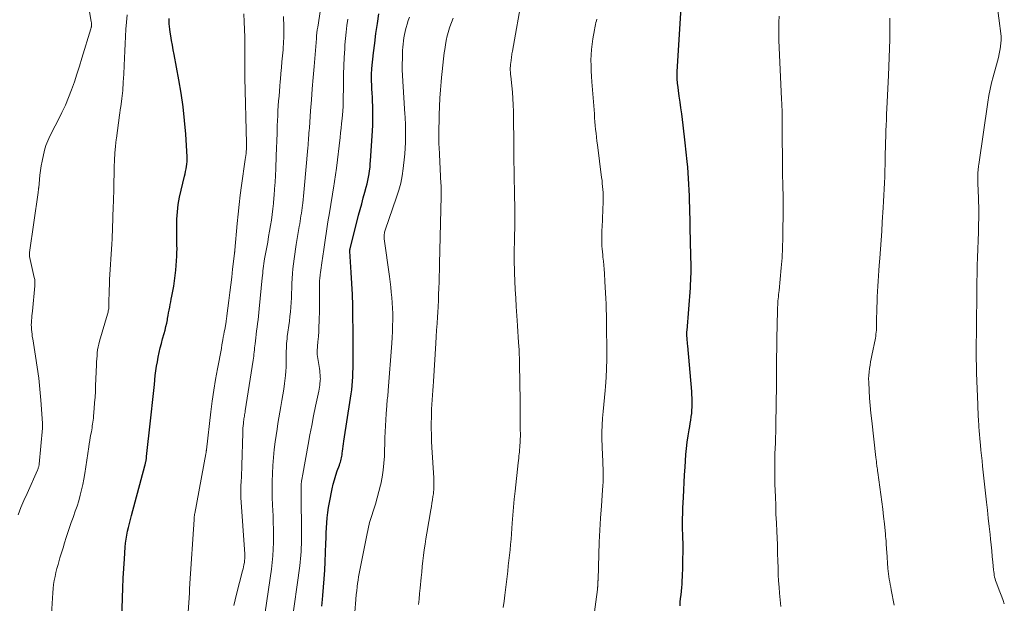
# Model space of a CAD drawing. Units: feet. Extents: x 1999991 to 2005001, y 510000 to 515002.
# Drawn here: x 2001922 to 2002095, y 511781 to 511884 of the extents above; entities that cross this region are included whole.
import ezdxf

# ---------------------------------------------------------------- set-up
doc = ezdxf.new("R2010")
doc.units = ezdxf.units.FT
doc.header["$LTSCALE"] = 100
doc.header["$MEASUREMENT"] = 0
doc.layers.add('CONTOUR INDEX', color=32, linetype='Continuous', lineweight=25)
doc.layers.add('CONTOUR INTERMEDIATE', color=40, linetype='Continuous', lineweight=15)

msp = doc.modelspace()

# ---------------------------------------------------------------- linework, layer by layer
at = {"layer": 'CONTOUR INDEX', "flags": 128}
for points, elevation in [([(2001974.74, 511780.68), (2001974.86, 511781.82), (2001974.93, 511782.51), (2001975.08, 511784), (2001975.2, 511785.48), (2001975.29, 511786.97), (2001975.36, 511788.45), (2001975.47, 511791.74), (2001975.51, 511792.63), (2001975.55, 511793.53), (2001975.59, 511794.42), (2001975.64, 511795.32), (2001975.72, 511796.21), (2001975.82, 511797.1), (2001975.95, 511797.99), (2001976.11, 511798.87), (2001976.6, 511801.3), (2001976.78, 511802.09), (2001976.98, 511802.88), (2001977.22, 511803.66), (2001977.48, 511804.44), (2001977.86, 511805.47), (2001977.95, 511805.72), (2001978.03, 511805.98), (2001978.1, 511806.23), (2001978.17, 511806.49), (2001978.22, 511806.75), (2001978.28, 511807.01), (2001978.32, 511807.27), (2001978.36, 511807.54), (2001978.41, 511807.9), (2001978.46, 511808.34), (2001978.53, 511808.78), (2001978.59, 511809.22), (2001978.66, 511809.66), (2001979.83, 511817.2), (2001979.94, 511817.95), (2001980.03, 511818.71), (2001980.1, 511819.47), (2001980.16, 511820.23), (2001980.2, 511820.99), (2001980.23, 511821.75), (2001980.25, 511822.51), (2001980.26, 511823.28), (2001980.27, 511824.2), (2001980.27, 511825.43), (2001980.28, 511826.65), (2001980.27, 511827.88), (2001980.26, 511829.1), (2001980.24, 511831.59), (2001980.21, 511833.51), (2001980.15, 511835.44), (2001980.06, 511837.37), (2001979.95, 511839.29), (2001979.69, 511843.03), (2001979.69, 511843.09), (2001979.69, 511843.14), (2001979.69, 511843.2), (2001979.69, 511843.26), (2001979.7, 511843.31), (2001979.71, 511843.37), (2001979.72, 511843.43), (2001979.73, 511843.48), (2001981.24, 511849.36), (2001981.51, 511850.38), (2001981.78, 511851.4), (2001982.05, 511852.41), (2001982.33, 511853.43), (2001982.58, 511854.32), (2001982.73, 511854.89), (2001982.86, 511855.46), (2001982.98, 511856.04), (2001983.08, 511856.62), (2001983.16, 511857.2), (2001983.24, 511857.79), (2001983.29, 511858.38), (2001983.34, 511858.96), (2001983.67, 511864.22), (2001983.72, 511865.2), (2001983.75, 511866.18), (2001983.75, 511867.16), (2001983.74, 511868.14), (2001983.73, 511868.59), (2001983.7, 511869.34), (2001983.67, 511870.1), (2001983.63, 511870.85), (2001983.58, 511871.61), (2001983.53, 511872.44), (2001983.51, 511872.78), (2001983.49, 511873.12), (2001983.49, 511873.45), (2001983.49, 511873.79), (2001983.51, 511874.13), (2001983.52, 511874.47), (2001983.55, 511874.81), (2001983.58, 511875.15), (2001983.87, 511877.91), (2001984.06, 511879.63), (2001984.28, 511881.34), (2001984.53, 511883.05), (2001984.8, 511884.76)], 820), ([(2002037.73, 511780.74), (2002037.78, 511781.38), (2002037.84, 511782.01), (2002037.91, 511782.65), (2002037.97, 511783.28), (2002038.03, 511783.92), (2002038.09, 511784.55), (2002038.12, 511785.19), (2002038.15, 511785.83), (2002038.21, 511787.59), (2002038.25, 511788.9), (2002038.27, 511790.21), (2002038.26, 511791.52), (2002038.24, 511792.83), (2002038.19, 511794.62), (2002038.18, 511795.04), (2002038.18, 511795.45), (2002038.18, 511795.86), (2002038.19, 511796.28), (2002038.2, 511796.69), (2002038.21, 511797.11), (2002038.23, 511797.52), (2002038.24, 511797.94), (2002038.34, 511799.76), (2002038.4, 511801.09), (2002038.47, 511802.42), (2002038.54, 511803.75), (2002038.62, 511805.08), (2002038.68, 511806.19), (2002038.76, 511807.3), (2002038.86, 511808.4), (2002039, 511809.5), (2002039.16, 511810.6), (2002039.33, 511811.64), (2002039.43, 511812.21), (2002039.52, 511812.79), (2002039.61, 511813.36), (2002039.7, 511813.93), (2002039.71, 511814), (2002039.78, 511814.54), (2002039.83, 511815.08), (2002039.86, 511815.63), (2002039.88, 511816.17), (2002039.87, 511816.72), (2002039.86, 511817.27), (2002039.83, 511817.81), (2002039.79, 511818.36), (2002039.1, 511826.42), (2002039.07, 511826.75), (2002039.04, 511827.08), (2002039.01, 511827.41), (2002038.99, 511827.74), (2002038.95, 511828.17), (2002038.94, 511828.29), (2002038.94, 511828.4), (2002038.94, 511828.51), (2002038.94, 511828.63), (2002038.94, 511828.74), (2002038.94, 511828.86), (2002038.95, 511828.97), (2002038.96, 511829.09), (2002039.55, 511836.61), (2002039.59, 511837.24), (2002039.63, 511837.87), (2002039.65, 511838.51), (2002039.67, 511839.14), (2002039.67, 511839.77), (2002039.68, 511840.41), (2002039.67, 511841.04), (2002039.66, 511841.68), (2002039.63, 511842.87), (2002039.6, 511844.1), (2002039.57, 511845.33), (2002039.54, 511846.55), (2002039.51, 511847.78), (2002039.43, 511850.78), (2002039.4, 511851.79), (2002039.37, 511852.79), (2002039.33, 511853.8), (2002039.28, 511854.81), (2002039.23, 511855.82), (2002039.16, 511856.82), (2002039.08, 511857.83), (2002038.98, 511858.83), (2002038.65, 511862.1), (2002038.54, 511863.13), (2002038.42, 511864.15), (2002038.3, 511865.18), (2002038.16, 511866.2), (2002038.02, 511867.22), (2002037.88, 511868.25), (2002037.74, 511869.27), (2002037.6, 511870.29), (2002037.33, 511872.26), (2002037.31, 511872.42), (2002037.29, 511872.57), (2002037.27, 511872.73), (2002037.26, 511872.89), (2002037.25, 511872.99), (2002037.23, 511873.1), (2002037.23, 511873.21), (2002037.22, 511873.32), (2002037.21, 511873.42), (2002037.21, 511873.61), (2002037.21, 511873.72), (2002037.23, 511874.34), (2002037.24, 511874.63), (2002037.25, 511874.93), (2002037.27, 511875.22), (2002037.29, 511875.52), (2002037.96, 511885.9)], 840), ([(2001939.57, 511776.43), (2001939.72, 511782.12), (2001939.78, 511783.84), (2001939.85, 511785.56), (2001939.94, 511787.28), (2001940.05, 511789), (2001940.19, 511791.02), (2001940.26, 511791.73), (2001940.35, 511792.43), (2001940.47, 511793.13), (2001940.61, 511793.82), (2001940.78, 511794.51), (2001940.95, 511795.2), (2001941.12, 511795.89), (2001941.3, 511796.58), (2001943.65, 511805.34), (2001943.69, 511805.48), (2001943.72, 511805.62), (2001943.76, 511805.76), (2001943.79, 511805.9), (2001943.82, 511806.04), (2001943.84, 511806.11), (2001943.86, 511806.18), (2001943.87, 511806.25), (2001943.88, 511806.32), (2001943.9, 511806.39), (2001943.91, 511806.46), (2001943.92, 511806.53), (2001943.93, 511806.6), (2001943.93, 511806.63), (2001943.94, 511806.71), (2001943.95, 511806.79), (2001943.96, 511806.88), (2001943.97, 511806.96), (2001944.64, 511813.23), (2001944.81, 511814.83), (2001944.98, 511816.43), (2001945.15, 511818.03), (2001945.33, 511819.63), (2001945.49, 511821.18), (2001945.59, 511822), (2001945.71, 511822.82), (2001945.85, 511823.63), (2001946, 511824.44), (2001946.18, 511825.25), (2001946.36, 511826.05), (2001946.56, 511826.85), (2001946.78, 511827.65), (2001947.04, 511828.6), (2001947.2, 511829.19), (2001947.35, 511829.79), (2001947.49, 511830.39), (2001947.61, 511831), (2001947.66, 511831.24), (2001947.75, 511831.73), (2001947.84, 511832.22), (2001947.93, 511832.7), (2001948.02, 511833.19), (2001948.11, 511833.67), (2001948.2, 511834.16), (2001948.29, 511834.64), (2001948.39, 511835.13), (2001948.57, 511836.01), (2001948.74, 511836.93), (2001948.89, 511837.86), (2001948.99, 511838.8), (2001949.08, 511839.74), (2001949.25, 511842.15), (2001949.29, 511842.8), (2001949.31, 511843.44), (2001949.3, 511844.09), (2001949.28, 511844.74), (2001949.26, 511845.39), (2001949.25, 511846.03), (2001949.25, 511846.68), (2001949.26, 511847.33), (2001949.3, 511848.65), (2001949.38, 511849.95), (2001949.51, 511851.24), (2001949.73, 511852.53), (2001950.01, 511853.8), (2001950.63, 511856.23), (2001950.73, 511856.66), (2001950.82, 511857.08), (2001950.91, 511857.51), (2001950.99, 511857.93), (2001951.04, 511858.36), (2001951.08, 511858.79), (2001951.09, 511859.22), (2001951.08, 511859.66), (2001950.83, 511863.61), (2001950.63, 511866.02), (2001950.38, 511868.41), (2001950.03, 511870.8), (2001949.63, 511873.18), (2001948.79, 511877.64), (2001948.64, 511878.46), (2001948.49, 511879.27), (2001948.35, 511880.09), (2001948.21, 511880.9), (2001948.11, 511881.56), (2001948.04, 511882.05), (2001947.98, 511882.54), (2001947.95, 511883.03), (2001947.94, 511883.52), (2001947.93, 511883.92)], 800)]:
    msp.add_lwpolyline(points, dxfattribs=dict(at, elevation=elevation))
at = {"layer": 'CONTOUR INTERMEDIATE', "flags": 128}
for points, elevation in [([(2001921.36, 511796.73), (2001921.87, 511797.99), (2001922.4, 511799.23), (2001922.94, 511800.48), (2001924.78, 511804.58), (2001924.83, 511804.7), (2001924.88, 511804.83), (2001924.92, 511804.95), (2001924.96, 511805.08), (2001925, 511805.2), (2001925.03, 511805.33), (2001925.05, 511805.46), (2001925.07, 511805.59), (2001925.67, 511811.94), (2001925.67, 511812.05), (2001925.68, 511812.16), (2001925.69, 511812.27), (2001925.69, 511812.38), (2001925.69, 511812.5), (2001925.69, 511812.61), (2001925.69, 511812.72), (2001925.68, 511812.83), (2001925.38, 511816.88), (2001925.21, 511818.82), (2001925.01, 511820.76), (2001924.75, 511822.69), (2001924.45, 511824.62), (2001923.94, 511827.67), (2001923.87, 511828.07), (2001923.82, 511828.47), (2001923.77, 511828.88), (2001923.73, 511829.28), (2001923.71, 511829.68), (2001923.7, 511830.09), (2001923.71, 511830.49), (2001923.74, 511830.89), (2001923.78, 511831.31), (2001923.81, 511831.71), (2001923.85, 511832.12), (2001923.89, 511832.53), (2001924.32, 511836.98), (2001924.33, 511837.16), (2001924.34, 511837.34), (2001924.34, 511837.52), (2001924.33, 511837.7), (2001924.31, 511837.87), (2001924.29, 511838.05), (2001924.26, 511838.23), (2001924.22, 511838.4), (2001923.39, 511842.14), (2001923.38, 511842.23), (2001923.36, 511842.31), (2001923.35, 511842.4), (2001923.35, 511842.48), (2001923.35, 511842.57), (2001923.35, 511842.66), (2001923.35, 511842.74), (2001923.36, 511842.83), (2001924.91, 511853.39), (2001924.92, 511853.49), (2001924.93, 511853.59), (2001924.94, 511853.7), (2001924.95, 511853.8), (2001924.96, 511853.9), (2001924.97, 511854), (2001924.98, 511854.1), (2001924.99, 511854.2), (2001925.11, 511855.63), (2001925.19, 511856.44), (2001925.3, 511857.25), (2001925.44, 511858.05), (2001925.59, 511858.85), (2001926.01, 511860.78), (2001926.12, 511861.21), (2001926.25, 511861.64), (2001926.4, 511862.05), (2001926.58, 511862.46), (2001926.77, 511862.87), (2001926.97, 511863.27), (2001927.17, 511863.67), (2001927.37, 511864.07), (2001928.43, 511866.1), (2001929.08, 511867.4), (2001929.7, 511868.72), (2001930.25, 511870.07), (2001930.77, 511871.43), (2001931.26, 511872.81), (2001931.72, 511874.19), (2001932.17, 511875.58), (2001932.6, 511876.97), (2001934.15, 511882.12), (2001934.17, 511882.21), (2001934.2, 511882.3), (2001934.22, 511882.4), (2001934.25, 511882.5), (2001934.26, 511882.59), (2001934.28, 511882.69), (2001934.28, 511882.79), (2001934.28, 511882.88), (2001934.28, 511882.91), (2001934.27, 511883.01), (2001934.26, 511883.12), (2001934.25, 511883.23), (2001934.23, 511883.34), (2001933.11, 511890.36)], 792), ([(2002094.74, 511781.07), (2002094.53, 511781.68), (2002094.31, 511782.29), (2002094.08, 511782.9), (2002093.85, 511783.5), (2002093.4, 511784.59), (2002093.3, 511784.88), (2002093.2, 511785.18), (2002093.11, 511785.48), (2002093.04, 511785.78), (2002092.98, 511786.09), (2002092.93, 511786.4), (2002092.88, 511786.71), (2002092.85, 511787.02), (2002092.72, 511788.4), (2002092.62, 511789.4), (2002092.52, 511790.41), (2002092.42, 511791.41), (2002092.32, 511792.41), (2002092.23, 511793.25), (2002092.08, 511794.68), (2002091.92, 511796.1), (2002091.77, 511797.52), (2002091.61, 511798.95), (2002090.92, 511805.27), (2002090.82, 511806.2), (2002090.72, 511807.12), (2002090.62, 511808.05), (2002090.53, 511808.97), (2002090.48, 511809.47), (2002090.42, 511810.14), (2002090.36, 511810.82), (2002090.31, 511811.5), (2002090.26, 511812.18), (2002090.23, 511812.67), (2002090.2, 511813.1), (2002090.18, 511813.53), (2002090.16, 511813.96), (2002090.14, 511814.39), (2002090.12, 511814.82), (2002090.1, 511815.25), (2002090.08, 511815.68), (2002090.07, 511816.11), (2002089.87, 511821.62), (2002089.84, 511822.89), (2002089.81, 511824.16), (2002089.8, 511825.43), (2002089.81, 511826.7), (2002089.81, 511827.18), (2002089.82, 511828.21), (2002089.84, 511829.25), (2002089.85, 511830.28), (2002089.86, 511831.32), (2002089.87, 511832.35), (2002089.88, 511833.39), (2002089.89, 511834.42), (2002089.9, 511835.46), (2002089.9, 511836.24), (2002089.92, 511837.66), (2002089.94, 511839.09), (2002089.98, 511840.51), (2002090.02, 511841.94), (2002090.17, 511846.42), (2002090.2, 511847.17), (2002090.22, 511847.93), (2002090.23, 511848.68), (2002090.24, 511849.43), (2002090.24, 511850.18), (2002090.24, 511850.93), (2002090.22, 511851.69), (2002090.2, 511852.44), (2002090.11, 511854.93), (2002090.11, 511855.13), (2002090.1, 511855.33), (2002090.09, 511855.53), (2002090.09, 511855.73), (2002090.08, 511855.77), (2002090.08, 511855.95), (2002090.08, 511856.13), (2002090.08, 511856.31), (2002090.08, 511856.48), (2002090.09, 511856.66), (2002090.1, 511856.84), (2002090.11, 511857.02), (2002090.12, 511857.19), (2002090.13, 511857.32), (2002090.15, 511857.55), (2002090.17, 511857.79), (2002090.2, 511858.03), (2002090.23, 511858.27), (2002091.83, 511869.27), (2002092.01, 511870.39), (2002092.23, 511871.51), (2002092.48, 511872.62), (2002092.77, 511873.72), (2002093.53, 511876.45), (2002093.69, 511877.08), (2002093.84, 511877.71), (2002093.95, 511878.35), (2002094.05, 511878.99), (2002094.15, 511879.74), (2002094.18, 511880.01), (2002094.19, 511880.28), (2002094.18, 511880.56), (2002094.16, 511880.83), (2002092.96, 511890.42)], 852), ([(2001964.83, 511779.62), (2001965.9, 511787.16), (2001966.04, 511788.33), (2001966.16, 511789.49), (2001966.23, 511790.66), (2001966.27, 511791.83), (2001966.27, 511793.01), (2001966.26, 511794.18), (2001966.24, 511795.35), (2001966.19, 511796.52), (2001966.11, 511798.39), (2001966.06, 511799.79), (2001966.04, 511801.19), (2001966.05, 511802.59), (2001966.08, 511803.99), (2001966.15, 511805.39), (2001966.26, 511806.78), (2001966.4, 511808.18), (2001966.58, 511809.56), (2001966.89, 511811.74), (2001967.04, 511812.75), (2001967.21, 511813.76), (2001967.38, 511814.77), (2001967.57, 511815.77), (2001967.75, 511816.78), (2001967.92, 511817.79), (2001968.07, 511818.8), (2001968.2, 511819.81), (2001968.36, 511821.22), (2001968.43, 511821.94), (2001968.48, 511822.66), (2001968.51, 511823.38), (2001968.52, 511824.1), (2001968.52, 511824.71), (2001968.52, 511825.13), (2001968.52, 511825.55), (2001968.54, 511825.97), (2001968.55, 511826.39), (2001968.58, 511826.81), (2001968.61, 511827.23), (2001968.65, 511827.65), (2001968.7, 511828.06), (2001969.06, 511830.78), (2001969.15, 511831.59), (2001969.24, 511832.4), (2001969.31, 511833.22), (2001969.36, 511834.03), (2001969.41, 511834.85), (2001969.45, 511835.66), (2001969.48, 511836.48), (2001969.51, 511837.29), (2001969.51, 511837.4), (2001969.55, 511838.26), (2001969.6, 511839.11), (2001969.68, 511839.97), (2001969.77, 511840.83), (2001969.88, 511841.68), (2001970, 511842.53), (2001970.13, 511843.38), (2001970.27, 511844.23), (2001970.8, 511847.39), (2001970.88, 511847.85), (2001970.95, 511848.32), (2001971.03, 511848.79), (2001971.1, 511849.26), (2001971.17, 511849.73), (2001971.24, 511850.2), (2001971.3, 511850.67), (2001971.37, 511851.14), (2001971.41, 511851.47), (2001971.48, 511852.11), (2001971.56, 511852.74), (2001971.62, 511853.38), (2001971.68, 511854.02), (2001972.3, 511861.24), (2001972.34, 511861.68), (2001972.38, 511862.11), (2001972.41, 511862.55), (2001972.45, 511862.98), (2001972.48, 511863.41), (2001972.51, 511863.85), (2001972.54, 511864.28), (2001972.57, 511864.72), (2001972.79, 511867.73), (2001972.93, 511869.67), (2001973.08, 511871.61), (2001973.23, 511873.56), (2001973.39, 511875.5), (2001973.8, 511880.41), (2001973.85, 511880.92), (2001973.9, 511881.43), (2001973.97, 511881.94), (2001974.05, 511882.45), (2001974.72, 511886.68)], 812), ([(2002006.64, 511780.45), (2002006.79, 511781.51), (2002006.92, 511782.58), (2002007.44, 511786.8), (2002007.55, 511787.74), (2002007.66, 511788.68), (2002007.76, 511789.62), (2002007.85, 511790.56), (2002007.93, 511791.5), (2002008.02, 511792.44), (2002008.09, 511793.38), (2002008.16, 511794.33), (2002008.22, 511795.25), (2002008.33, 511796.65), (2002008.44, 511798.05), (2002008.58, 511799.45), (2002008.73, 511800.85), (2002009.3, 511805.88), (2002009.34, 511806.27), (2002009.38, 511806.67), (2002009.42, 511807.06), (2002009.46, 511807.46), (2002009.49, 511807.75), (2002009.51, 511808), (2002009.53, 511808.25), (2002009.56, 511808.5), (2002009.58, 511808.75), (2002009.59, 511808.86), (2002009.6, 511809.05), (2002009.61, 511809.24), (2002009.62, 511809.43), (2002009.64, 511809.63), (2002009.64, 511809.82), (2002009.65, 511810.01), (2002009.65, 511810.2), (2002009.66, 511810.39), (2002009.65, 511812.25), (2002009.64, 511813.38), (2002009.64, 511814.5), (2002009.62, 511815.63), (2002009.61, 511816.75), (2002009.51, 511823.18), (2002009.51, 511823.5), (2002009.5, 511823.81), (2002009.49, 511824.13), (2002009.49, 511824.45), (2002009.48, 511824.77), (2002009.47, 511825.09), (2002009.45, 511825.4), (2002009.44, 511825.72), (2002009.36, 511827.02), (2002009.3, 511827.99), (2002009.24, 511828.95), (2002009.18, 511829.92), (2002009.11, 511830.88), (2002008.94, 511833.33), (2002008.85, 511834.81), (2002008.76, 511836.29), (2002008.7, 511837.77), (2002008.65, 511839.26), (2002008.63, 511839.86), (2002008.6, 511841.04), (2002008.59, 511842.22), (2002008.6, 511843.4), (2002008.62, 511844.59), (2002008.63, 511845.18), (2002008.65, 511846.06), (2002008.67, 511846.95), (2002008.68, 511847.83), (2002008.69, 511848.72), (2002008.7, 511849.6), (2002008.69, 511850.48), (2002008.68, 511851.37), (2002008.66, 511852.25), (2002008.61, 511854.29), (2002008.59, 511855.12), (2002008.57, 511855.96), (2002008.56, 511856.8), (2002008.55, 511857.63), (2002008.54, 511858.47), (2002008.53, 511859.3), (2002008.52, 511860.14), (2002008.52, 511860.98), (2002008.45, 511867.63), (2002008.42, 511868.75), (2002008.37, 511869.87), (2002008.28, 511870.98), (2002008.17, 511872.1), (2002007.97, 511873.83), (2002007.95, 511874.08), (2002007.93, 511874.32), (2002007.91, 511874.57), (2002007.9, 511874.81), (2002007.9, 511875.06), (2002007.9, 511875.3), (2002007.92, 511875.55), (2002007.94, 511875.79), (2002007.99, 511876.27), (2002008.02, 511876.51), (2002008.05, 511876.76), (2002008.08, 511877), (2002008.12, 511877.24), (2002008.15, 511877.48), (2002008.19, 511877.72), (2002008.23, 511877.96), (2002008.27, 511878.2), (2002009.96, 511887.89)], 832), ([(2001951.27, 511779.58), (2001951.45, 511782.15), (2001951.47, 511782.42), (2001951.48, 511782.69), (2001951.49, 511782.95), (2001951.5, 511783.22), (2001951.51, 511783.45), (2001951.51, 511783.6), (2001951.51, 511783.76), (2001951.52, 511783.91), (2001951.53, 511784.06), (2001951.54, 511784.21), (2001951.55, 511784.36), (2001951.56, 511784.51), (2001951.57, 511784.66), (2001952.3, 511795.87), (2001952.31, 511796.01), (2001952.32, 511796.14), (2001952.33, 511796.28), (2001952.35, 511796.41), (2001952.37, 511796.55), (2001952.39, 511796.68), (2001952.41, 511796.82), (2001952.43, 511796.95), (2001954.38, 511807.42), (2001954.4, 511807.51), (2001954.41, 511807.59), (2001954.42, 511807.68), (2001954.43, 511807.77), (2001954.45, 511807.85), (2001954.46, 511807.94), (2001954.47, 511808.02), (2001954.48, 511808.11), (2001955.27, 511814.81), (2001955.51, 511816.71), (2001955.78, 511818.61), (2001956.09, 511820.5), (2001956.42, 511822.38), (2001957.1, 511825.96), (2001957.11, 511826.06), (2001957.13, 511826.15), (2001957.15, 511826.25), (2001957.17, 511826.34), (2001957.2, 511826.53), (2001957.21, 511826.57), (2001957.37, 511827.48), (2001957.45, 511827.94), (2001957.53, 511828.39), (2001957.61, 511828.85), (2001957.69, 511829.31), (2001957.92, 511830.66), (2001957.94, 511830.79), (2001957.96, 511830.92), (2001957.98, 511831.05), (2001958, 511831.19), (2001958.02, 511831.32), (2001958.04, 511831.45), (2001958.06, 511831.58), (2001958.07, 511831.71), (2001958.41, 511834.4), (2001958.59, 511835.77), (2001958.76, 511837.14), (2001958.92, 511838.51), (2001959.08, 511839.88), (2001959.4, 511842.62), (2001959.41, 511842.65), (2001959.44, 511842.85), (2001959.45, 511842.94), (2001959.46, 511843.04), (2001959.47, 511843.14), (2001959.48, 511843.23), (2001959.89, 511847.89), (2001960.05, 511849.56), (2001960.23, 511851.24), (2001960.43, 511852.91), (2001960.66, 511854.58), (2001961.31, 511859.15), (2001961.35, 511859.5), (2001961.4, 511859.85), (2001961.44, 511860.2), (2001961.47, 511860.55), (2001961.52, 511861.01), (2001961.53, 511861.13), (2001961.53, 511861.26), (2001961.54, 511861.39), (2001961.54, 511861.52), (2001961.54, 511861.64), (2001961.54, 511861.77), (2001961.54, 511861.9), (2001961.54, 511862.03), (2001961.25, 511873.53), (2001961.25, 511873.65), (2001961.24, 511873.77), (2001961.24, 511873.89), (2001961.24, 511874.01), (2001961.24, 511874.13), (2001961.24, 511874.25), (2001961.24, 511874.37), (2001961.24, 511874.49), (2001961.23, 511879.3), (2001961.21, 511880.66), (2001961.18, 511882.02), (2001961.13, 511883.38), (2001961.06, 511884.74)], 804), ([(2001927.18, 511778.29), (2001927.46, 511783.03), (2001927.52, 511783.75), (2001927.61, 511784.47), (2001927.72, 511785.18), (2001927.87, 511785.89), (2001928.03, 511786.6), (2001928.21, 511787.3), (2001928.4, 511788), (2001928.6, 511788.7), (2001928.72, 511789.13), (2001928.99, 511790.02), (2001929.27, 511790.92), (2001929.54, 511791.81), (2001929.82, 511792.71), (2001930.1, 511793.6), (2001930.4, 511794.49), (2001930.71, 511795.37), (2001931.03, 511796.25), (2001931.1, 511796.41), (2001931.43, 511797.33), (2001931.74, 511798.26), (2001932.03, 511799.2), (2001932.3, 511800.14), (2001932.54, 511801.09), (2001932.76, 511802.04), (2001932.94, 511803), (2001933.1, 511803.96), (2001933.8, 511808.64), (2001933.89, 511809.2), (2001933.98, 511809.76), (2001934.07, 511810.32), (2001934.17, 511810.87), (2001934.25, 511811.3), (2001934.31, 511811.64), (2001934.37, 511811.98), (2001934.42, 511812.33), (2001934.48, 511812.67), (2001934.53, 511813.02), (2001934.57, 511813.36), (2001934.61, 511813.71), (2001934.64, 511814.06), (2001934.75, 511815.38), (2001934.83, 511816.39), (2001934.9, 511817.39), (2001934.96, 511818.4), (2001935, 511819.41), (2001935.15, 511823.06), (2001935.17, 511823.59), (2001935.21, 511824.12), (2001935.25, 511824.64), (2001935.29, 511825.17), (2001935.36, 511825.7), (2001935.44, 511826.22), (2001935.56, 511826.73), (2001935.69, 511827.24), (2001937.09, 511832), (2001937.14, 511832.18), (2001937.19, 511832.36), (2001937.23, 511832.54), (2001937.27, 511832.73), (2001937.3, 511832.91), (2001937.33, 511833.1), (2001937.35, 511833.29), (2001937.35, 511833.47), (2001937.41, 511836.6), (2001937.42, 511836.79), (2001937.42, 511836.97), (2001937.42, 511837.16), (2001937.43, 511837.34), (2001937.43, 511837.53), (2001937.44, 511837.71), (2001937.45, 511837.9), (2001937.46, 511838.08), (2001937.85, 511844.29), (2001937.86, 511844.42), (2001937.87, 511844.56), (2001937.88, 511844.69), (2001937.89, 511844.83), (2001937.89, 511844.96), (2001937.9, 511845.1), (2001937.9, 511845.23), (2001937.91, 511845.36), (2001938.02, 511848.82), (2001938.03, 511849.27), (2001938.05, 511849.72), (2001938.07, 511850.17), (2001938.09, 511850.63), (2001938.11, 511851.08), (2001938.13, 511851.53), (2001938.14, 511851.99), (2001938.16, 511852.44), (2001938.18, 511853.48), (2001938.2, 511854.45), (2001938.22, 511855.42), (2001938.24, 511856.39), (2001938.26, 511857.36), (2001938.27, 511857.85), (2001938.31, 511859.06), (2001938.38, 511860.27), (2001938.49, 511861.48), (2001938.63, 511862.68), (2001938.67, 511862.94), (2001938.85, 511864.27), (2001939.03, 511865.6), (2001939.21, 511866.93), (2001939.4, 511868.26), (2001939.43, 511868.45), (2001939.61, 511869.87), (2001939.76, 511871.3), (2001939.87, 511872.74), (2001939.95, 511874.17), (2001940.01, 511875.71), (2001940.06, 511876.98), (2001940.12, 511878.25), (2001940.18, 511879.51), (2001940.25, 511880.78), (2001940.33, 511882.05), (2001940.42, 511883.31), (2001940.54, 511884.57)], 796), ([(2001959.27, 511780.77), (2001959.74, 511782.76), (2001960.84, 511786.87), (2001960.93, 511787.23), (2001961.01, 511787.59), (2001961.08, 511787.95), (2001961.15, 511788.31), (2001961.2, 511788.68), (2001961.23, 511789.05), (2001961.24, 511789.41), (2001961.22, 511789.78), (2001960.54, 511799.78), (2001960.53, 511800.02), (2001960.52, 511800.27), (2001960.52, 511800.52), (2001960.52, 511800.76), (2001960.52, 511801.01), (2001960.53, 511801.26), (2001960.54, 511801.5), (2001960.55, 511801.75), (2001960.6, 511802.64), (2001960.63, 511803.33), (2001960.66, 511804.03), (2001960.68, 511804.72), (2001960.71, 511805.41), (2001960.86, 511811.11), (2001960.88, 511811.53), (2001960.9, 511811.94), (2001960.93, 511812.36), (2001960.97, 511812.77), (2001961.01, 511813.13), (2001961.04, 511813.37), (2001961.07, 511813.6), (2001961.11, 511813.83), (2001961.15, 511814.06), (2001961.19, 511814.29), (2001961.23, 511814.52), (2001961.27, 511814.75), (2001961.31, 511814.99), (2001962.69, 511823.9), (2001962.75, 511824.26), (2001962.79, 511824.61), (2001962.84, 511824.97), (2001962.87, 511825.33), (2001962.91, 511825.69), (2001962.95, 511826.05), (2001962.99, 511826.41), (2001963.03, 511826.77), (2001963.15, 511827.8), (2001963.22, 511828.43), (2001963.3, 511829.07), (2001963.39, 511829.71), (2001963.47, 511830.34), (2001963.56, 511830.98), (2001963.64, 511831.62), (2001963.71, 511832.25), (2001963.77, 511832.89), (2001964.29, 511838.34), (2001964.33, 511838.76), (2001964.38, 511839.18), (2001964.42, 511839.6), (2001964.47, 511840.02), (2001964.52, 511840.44), (2001964.57, 511840.86), (2001964.64, 511841.27), (2001964.71, 511841.69), (2001965.25, 511844.66), (2001965.42, 511845.62), (2001965.58, 511846.59), (2001965.74, 511847.56), (2001965.89, 511848.53), (2001966.03, 511849.5), (2001966.15, 511850.47), (2001966.25, 511851.45), (2001966.34, 511852.43), (2001966.37, 511852.83), (2001966.46, 511854), (2001966.54, 511855.18), (2001966.6, 511856.36), (2001966.66, 511857.54), (2001966.75, 511859.83), (2001966.8, 511861.15), (2001966.85, 511862.46), (2001966.9, 511863.78), (2001966.94, 511865.1), (2001966.97, 511866), (2001967.01, 511866.86), (2001967.05, 511867.73), (2001967.1, 511868.59), (2001967.17, 511869.45), (2001967.24, 511870.31), (2001967.31, 511871.17), (2001967.38, 511872.03), (2001967.46, 511872.9), (2001967.49, 511873.27), (2001967.58, 511874.3), (2001967.67, 511875.33), (2001967.76, 511876.36), (2001967.85, 511877.39), (2001967.94, 511878.45), (2001967.98, 511878.95), (2001968.01, 511879.46), (2001968.05, 511879.96), (2001968.07, 511880.46), (2001968.09, 511880.97), (2001968.1, 511881.47), (2001968.1, 511881.98), (2001968.09, 511882.49), (2001968.04, 511884.31)], 808), ([(2001969.45, 511777.34), (2001970.89, 511787.74), (2001970.97, 511788.37), (2001971.04, 511789), (2001971.09, 511789.63), (2001971.13, 511790.26), (2001971.16, 511790.9), (2001971.19, 511791.53), (2001971.2, 511792.16), (2001971.2, 511792.8), (2001971.13, 511800.95), (2001971.13, 511801.1), (2001971.13, 511801.25), (2001971.12, 511801.4), (2001971.12, 511801.55), (2001971.11, 511801.82), (2001971.11, 511801.84), (2001971.11, 511801.85), (2001971.11, 511801.87), (2001971.11, 511801.89), (2001971.12, 511801.95), (2001971.12, 511801.97), (2001971.12, 511801.99), (2001971.12, 511802), (2001971.13, 511802.02), (2001971.22, 511802.61), (2001971.27, 511802.92), (2001971.33, 511803.24), (2001971.38, 511803.55), (2001971.44, 511803.86), (2001972.37, 511809.08), (2001972.68, 511810.76), (2001973, 511812.44), (2001973.33, 511814.12), (2001973.67, 511815.79), (2001974.21, 511818.42), (2001974.28, 511818.78), (2001974.34, 511819.14), (2001974.4, 511819.51), (2001974.44, 511819.87), (2001974.48, 511820.14), (2001974.5, 511820.37), (2001974.51, 511820.6), (2001974.5, 511820.83), (2001974.49, 511821.06), (2001974.47, 511821.33), (2001974.43, 511821.69), (2001974.39, 511822.05), (2001974.35, 511822.41), (2001974.29, 511822.77), (2001973.95, 511824.91), (2001973.94, 511824.99), (2001973.93, 511825.07), (2001973.92, 511825.15), (2001973.92, 511825.22), (2001973.92, 511825.3), (2001973.92, 511825.38), (2001973.93, 511825.45), (2001973.93, 511825.53), (2001974.08, 511827.14), (2001974.16, 511828.03), (2001974.22, 511828.91), (2001974.26, 511829.8), (2001974.29, 511830.68), (2001974.34, 511832.82), (2001974.35, 511833.59), (2001974.36, 511834.36), (2001974.36, 511835.14), (2001974.35, 511835.91), (2001974.34, 511836.96), (2001974.33, 511837.21), (2001974.34, 511837.46), (2001974.35, 511837.7), (2001974.37, 511837.95), (2001974.39, 511838.2), (2001974.42, 511838.44), (2001974.45, 511838.69), (2001974.48, 511838.94), (2001974.54, 511839.29), (2001974.6, 511839.72), (2001974.67, 511840.14), (2001974.73, 511840.57), (2001974.79, 511840.99), (2001975.11, 511843.37), (2001975.34, 511844.98), (2001975.58, 511846.59), (2001975.84, 511848.2), (2001976.1, 511849.81), (2001976.89, 511854.51), (2001976.95, 511854.9), (2001977.01, 511855.29), (2001977.07, 511855.68), (2001977.13, 511856.08), (2001977.19, 511856.47), (2001977.24, 511856.86), (2001977.29, 511857.25), (2001977.34, 511857.65), (2001977.96, 511863.05), (2001978.06, 511863.87), (2001978.15, 511864.7), (2001978.24, 511865.52), (2001978.32, 511866.35), (2001978.45, 511867.64), (2001978.47, 511867.82), (2001978.48, 511868), (2001978.5, 511868.18), (2001978.5, 511868.36), (2001978.51, 511868.54), (2001978.51, 511868.73), (2001978.52, 511868.91), (2001978.52, 511869.09), (2001978.55, 511872.65), (2001978.57, 511874.14), (2001978.62, 511875.63), (2001978.69, 511877.12), (2001978.78, 511878.6), (2001978.83, 511879.33), (2001978.93, 511880.45), (2001979.04, 511881.57), (2001979.18, 511882.69), (2001979.34, 511883.81)], 816), ([(2001980.56, 511779.63), (2001980.74, 511781.81), (2001980.75, 511782), (2001980.77, 511782.19), (2001980.79, 511782.37), (2001980.81, 511782.56), (2001980.83, 511782.75), (2001980.85, 511782.94), (2001980.87, 511783.12), (2001980.89, 511783.31), (2001980.99, 511784.1), (2001981.06, 511784.67), (2001981.15, 511785.25), (2001981.24, 511785.83), (2001981.35, 511786.4), (2001982.66, 511793.12), (2001982.9, 511794.24), (2001983.17, 511795.34), (2001983.49, 511796.44), (2001983.83, 511797.52), (2001984.18, 511798.61), (2001984.51, 511799.7), (2001984.8, 511800.8), (2001985.07, 511801.91), (2001985.12, 511802.11), (2001985.36, 511803.33), (2001985.56, 511804.55), (2001985.68, 511805.79), (2001985.76, 511807.02), (2001985.86, 511810.24), (2001985.9, 511811.3), (2001985.95, 511812.36), (2001986.02, 511813.42), (2001986.09, 511814.48), (2001986.2, 511815.93), (2001986.22, 511816.26), (2001986.25, 511816.59), (2001986.28, 511816.92), (2001986.31, 511817.25), (2001986.35, 511817.58), (2001986.38, 511817.91), (2001986.4, 511818.24), (2001986.43, 511818.57), (2001987.05, 511826.86), (2001987.11, 511827.89), (2001987.17, 511828.92), (2001987.21, 511829.95), (2001987.23, 511830.99), (2001987.23, 511831.2), (2001987.23, 511832.12), (2001987.21, 511833.05), (2001987.15, 511833.98), (2001987.08, 511834.9), (2001986.98, 511835.83), (2001986.88, 511836.75), (2001986.77, 511837.67), (2001986.64, 511838.59), (2001985.73, 511845.22), (2001985.71, 511845.42), (2001985.7, 511845.61), (2001985.71, 511845.81), (2001985.73, 511846.01), (2001985.77, 511846.2), (2001985.81, 511846.39), (2001985.86, 511846.58), (2001985.92, 511846.77), (2001987.92, 511852.52), (2001988.31, 511853.76), (2001988.64, 511855.01), (2001988.89, 511856.27), (2001989.09, 511857.56), (2001989.15, 511858.11), (2001989.26, 511859.12), (2001989.35, 511860.14), (2001989.41, 511861.16), (2001989.45, 511862.18), (2001989.47, 511863.25), (2001989.48, 511863.74), (2001989.49, 511864.22), (2001989.48, 511864.7), (2001989.47, 511865.19), (2001989.45, 511865.67), (2001989.43, 511866.15), (2001989.41, 511866.64), (2001989.38, 511867.12), (2001988.98, 511872.93), (2001988.93, 511873.93), (2001988.9, 511874.92), (2001988.9, 511875.91), (2001988.92, 511876.9), (2001988.94, 511877.77), (2001988.97, 511878.33), (2001989, 511878.89), (2001989.05, 511879.45), (2001989.11, 511880.01), (2001989.19, 511880.56), (2001989.28, 511881.12), (2001989.4, 511881.67), (2001989.53, 511882.21), (2001989.57, 511882.36), (2001989.75, 511882.97), (2001989.95, 511883.57), (2001990.17, 511884.16)], 824), ([(2001991.78, 511780.94), (2001991.87, 511781.9), (2001991.96, 511782.86), (2001992.05, 511783.82), (2001992.23, 511785.67), (2001992.32, 511786.65), (2001992.43, 511787.63), (2001992.54, 511788.61), (2001992.65, 511789.59), (2001992.78, 511790.57), (2001992.91, 511791.55), (2001993.06, 511792.52), (2001993.22, 511793.5), (2001993.92, 511797.62), (2001994.02, 511798.2), (2001994.12, 511798.78), (2001994.21, 511799.36), (2001994.3, 511799.94), (2001994.37, 511800.41), (2001994.42, 511800.75), (2001994.45, 511801.1), (2001994.47, 511801.45), (2001994.48, 511801.8), (2001994.47, 511802.15), (2001994.47, 511802.5), (2001994.45, 511802.85), (2001994.43, 511803.2), (2001994.11, 511808.56), (2001994.06, 511809.68), (2001994.02, 511810.8), (2001994.01, 511811.93), (2001994.01, 511813.05), (2001994.02, 511813.67), (2001994.04, 511814.48), (2001994.07, 511815.29), (2001994.11, 511816.11), (2001994.16, 511816.92), (2001994.22, 511817.73), (2001994.27, 511818.54), (2001994.33, 511819.35), (2001994.38, 511820.16), (2001994.8, 511826.86), (2001994.87, 511828.02), (2001994.95, 511829.19), (2001995.02, 511830.35), (2001995.09, 511831.52), (2001995.13, 511832.25), (2001995.19, 511833.32), (2001995.25, 511834.39), (2001995.3, 511835.46), (2001995.34, 511836.53), (2001995.37, 511837.6), (2001995.41, 511838.67), (2001995.44, 511839.74), (2001995.46, 511840.81), (2001995.72, 511852.74), (2001995.72, 511853.01), (2001995.73, 511853.29), (2001995.73, 511853.57), (2001995.73, 511853.85), (2001995.73, 511854.13), (2001995.73, 511854.4), (2001995.72, 511854.68), (2001995.71, 511854.96), (2001995.45, 511860.02), (2001995.43, 511860.46), (2001995.4, 511860.9), (2001995.38, 511861.34), (2001995.35, 511861.79), (2001995.33, 511862.23), (2001995.32, 511862.67), (2001995.32, 511863.12), (2001995.32, 511863.56), (2001995.41, 511867.03), (2001995.46, 511868.48), (2001995.53, 511869.94), (2001995.63, 511871.39), (2001995.75, 511872.84), (2001995.82, 511873.55), (2001995.92, 511874.64), (2001996.04, 511875.74), (2001996.16, 511876.84), (2001996.29, 511877.93), (2001996.36, 511878.49), (2001996.48, 511879.3), (2001996.63, 511880.11), (2001996.82, 511880.9), (2001997.03, 511881.69), (2001997.04, 511881.74), (2001997.29, 511882.5), (2001997.55, 511883.24), (2001997.85, 511883.98)], 828), ([(2002022.12, 511775.33), (2002023.2, 511783.61), (2002023.21, 511783.71), (2002023.23, 511783.8), (2002023.24, 511783.89), (2002023.25, 511783.99), (2002023.26, 511784.04), (2002023.26, 511784.11), (2002023.27, 511784.18), (2002023.28, 511784.24), (2002023.28, 511784.31), (2002023.28, 511784.38), (2002023.29, 511784.45), (2002023.29, 511784.52), (2002023.3, 511784.58), (2002023.3, 511784.7), (2002023.3, 511784.78), (2002023.31, 511784.86), (2002023.31, 511784.94), (2002023.31, 511785.02), (2002023.31, 511785.1), (2002023.32, 511785.18), (2002023.32, 511785.26), (2002023.32, 511785.34), (2002023.44, 511789.75), (2002023.51, 511791.89), (2002023.61, 511794.02), (2002023.74, 511796.15), (2002023.9, 511798.28), (2002024.13, 511801.03), (2002024.18, 511801.79), (2002024.22, 511802.54), (2002024.23, 511803.3), (2002024.23, 511804.06), (2002024.21, 511804.82), (2002024.18, 511805.58), (2002024.15, 511806.34), (2002024.11, 511807.1), (2002024.02, 511808.79), (2002023.98, 511810.01), (2002023.97, 511811.23), (2002024.02, 511812.46), (2002024.11, 511813.68), (2002024.22, 511814.9), (2002024.33, 511816.12), (2002024.44, 511817.34), (2002024.55, 511818.56), (2002024.61, 511819.27), (2002024.72, 511820.85), (2002024.81, 511822.42), (2002024.85, 511824), (2002024.86, 511825.58), (2002024.82, 511829.82), (2002024.8, 511830.8), (2002024.78, 511831.79), (2002024.76, 511832.78), (2002024.73, 511833.77), (2002024.69, 511834.76), (2002024.64, 511835.75), (2002024.59, 511836.73), (2002024.53, 511837.72), (2002024.44, 511839.15), (2002024.39, 511839.87), (2002024.33, 511840.58), (2002024.26, 511841.3), (2002024.19, 511842.01), (2002024.14, 511842.4), (2002024.09, 511842.92), (2002024.04, 511843.44), (2002024.01, 511843.96), (2002023.98, 511844.48), (2002023.96, 511845.01), (2002023.96, 511845.53), (2002023.97, 511846.05), (2002023.98, 511846.58), (2002024.08, 511848.47), (2002024.12, 511849.2), (2002024.15, 511849.93), (2002024.18, 511850.66), (2002024.2, 511851.39), (2002024.22, 511851.78), (2002024.22, 511852.31), (2002024.22, 511852.84), (2002024.2, 511853.37), (2002024.17, 511853.9), (2002024.12, 511854.42), (2002024.07, 511854.95), (2002024.02, 511855.48), (2002023.95, 511856), (2002023.21, 511861.73), (2002023.12, 511862.41), (2002023.04, 511863.09), (2002022.97, 511863.77), (2002022.9, 511864.45), (2002022.84, 511865.13), (2002022.78, 511865.81), (2002022.72, 511866.5), (2002022.67, 511867.18), (2002022.22, 511872.84), (2002022.15, 511873.78), (2002022.11, 511874.73), (2002022.09, 511875.68), (2002022.08, 511876.63), (2002022.12, 511877.58), (2002022.18, 511878.52), (2002022.29, 511879.46), (2002022.43, 511880.4), (2002022.7, 511881.98), (2002022.76, 511882.29), (2002022.82, 511882.61), (2002022.89, 511882.92), (2002022.95, 511883.23), (2002023.02, 511883.54), (2002023.09, 511883.84)], 836), ([(2002055.47, 511780.6), (2002055.24, 511782.93), (2002055.15, 511784.01), (2002055.07, 511785.09), (2002055.01, 511786.17), (2002054.96, 511787.26), (2002054.91, 511788.75), (2002054.9, 511789.09), (2002054.89, 511789.43), (2002054.89, 511789.77), (2002054.88, 511790.11), (2002054.88, 511790.45), (2002054.87, 511790.79), (2002054.85, 511791.13), (2002054.84, 511791.47), (2002054.73, 511793.81), (2002054.67, 511795.32), (2002054.6, 511796.83), (2002054.55, 511798.34), (2002054.49, 511799.85), (2002054.41, 511802.11), (2002054.38, 511803.45), (2002054.37, 511804.79), (2002054.39, 511806.13), (2002054.42, 511807.47), (2002054.49, 511809.32), (2002054.5, 511809.74), (2002054.52, 511810.15), (2002054.53, 511810.56), (2002054.55, 511810.98), (2002054.57, 511811.39), (2002054.58, 511811.8), (2002054.59, 511812.22), (2002054.6, 511812.63), (2002054.68, 511819.57), (2002054.69, 511820.82), (2002054.7, 511822.06), (2002054.71, 511823.3), (2002054.71, 511824.54), (2002054.72, 511825.78), (2002054.74, 511827.03), (2002054.76, 511828.27), (2002054.79, 511829.51), (2002054.89, 511833.22), (2002054.9, 511833.59), (2002054.92, 511833.95), (2002054.95, 511834.32), (2002054.98, 511834.69), (2002055.02, 511835.05), (2002055.05, 511835.42), (2002055.09, 511835.78), (2002055.13, 511836.15), (2002055.52, 511840.12), (2002055.57, 511840.7), (2002055.62, 511841.28), (2002055.66, 511841.87), (2002055.69, 511842.45), (2002055.72, 511843.04), (2002055.74, 511843.62), (2002055.76, 511844.21), (2002055.78, 511844.79), (2002055.83, 511847.23), (2002055.85, 511849.04), (2002055.86, 511850.85), (2002055.85, 511852.65), (2002055.82, 511854.46), (2002055.77, 511856.8), (2002055.75, 511857.78), (2002055.74, 511858.75), (2002055.73, 511859.72), (2002055.72, 511860.7), (2002055.71, 511861.67), (2002055.7, 511862.64), (2002055.69, 511863.62), (2002055.69, 511864.59), (2002055.68, 511867.47), (2002055.67, 511867.68), (2002055.67, 511867.89), (2002055.66, 511868.1), (2002055.65, 511868.31), (2002055.64, 511868.54), (2002055.62, 511868.86), (2002055.6, 511869.18), (2002055.58, 511869.51), (2002055.57, 511869.83), (2002055.12, 511880.11), (2002055.09, 511881.17), (2002055.09, 511882.22), (2002055.11, 511883.28), (2002055.15, 511884.34)], 844), ([(2002075.36, 511780.85), (2002074.85, 511783.55), (2002074.76, 511784.01), (2002074.67, 511784.48), (2002074.59, 511784.95), (2002074.51, 511785.41), (2002074.43, 511785.88), (2002074.37, 511786.35), (2002074.31, 511786.82), (2002074.27, 511787.29), (2002074.06, 511790.22), (2002074.03, 511790.6), (2002074, 511790.99), (2002073.98, 511791.38), (2002073.96, 511791.77), (2002073.94, 511792.16), (2002073.91, 511792.55), (2002073.87, 511792.93), (2002073.84, 511793.32), (2002073.65, 511795.13), (2002073.51, 511796.41), (2002073.36, 511797.7), (2002073.2, 511798.99), (2002073.03, 511800.27), (2002072.5, 511804.17), (2002072.46, 511804.45), (2002072.43, 511804.72), (2002072.39, 511805), (2002072.35, 511805.28), (2002072.33, 511805.41), (2002072.29, 511805.76), (2002072.25, 511806.11), (2002072.21, 511806.45), (2002072.17, 511806.8), (2002071.42, 511813.25), (2002071.28, 511814.58), (2002071.15, 511815.91), (2002071.06, 511817.24), (2002070.98, 511818.57), (2002070.9, 511820.05), (2002070.89, 511820.64), (2002070.91, 511821.23), (2002070.96, 511821.82), (2002071.04, 511822.41), (2002071.13, 511822.99), (2002071.24, 511823.58), (2002071.35, 511824.16), (2002071.46, 511824.74), (2002072.07, 511827.76), (2002072.13, 511828.1), (2002072.18, 511828.45), (2002072.22, 511828.79), (2002072.24, 511829.14), (2002072.26, 511829.48), (2002072.28, 511829.83), (2002072.29, 511830.18), (2002072.29, 511830.52), (2002072.34, 511833.19), (2002072.36, 511834.11), (2002072.39, 511835.03), (2002072.44, 511835.96), (2002072.49, 511836.88), (2002072.55, 511837.8), (2002072.61, 511838.72), (2002072.68, 511839.64), (2002072.75, 511840.56), (2002072.85, 511841.85), (2002072.97, 511843.42), (2002073.08, 511844.99), (2002073.19, 511846.56), (2002073.29, 511848.13), (2002073.46, 511850.7), (2002073.52, 511851.79), (2002073.58, 511852.87), (2002073.63, 511853.96), (2002073.67, 511855.04), (2002073.71, 511856.13), (2002073.74, 511857.21), (2002073.77, 511858.3), (2002073.8, 511859.38), (2002073.82, 511860.29), (2002073.84, 511861.27), (2002073.86, 511862.24), (2002073.89, 511863.22), (2002073.92, 511864.2), (2002073.96, 511865.18), (2002074, 511866.16), (2002074.04, 511867.14), (2002074.09, 511868.12), (2002074.38, 511873.92), (2002074.45, 511875.51), (2002074.51, 511877.1), (2002074.56, 511878.69), (2002074.59, 511880.28), (2002074.63, 511882.39), (2002074.64, 511882.93), (2002074.64, 511883.47), (2002074.63, 511884.01)], 848)]:
    msp.add_lwpolyline(points, dxfattribs=dict(at, elevation=elevation))

doc.saveas('drawing.dxf')
